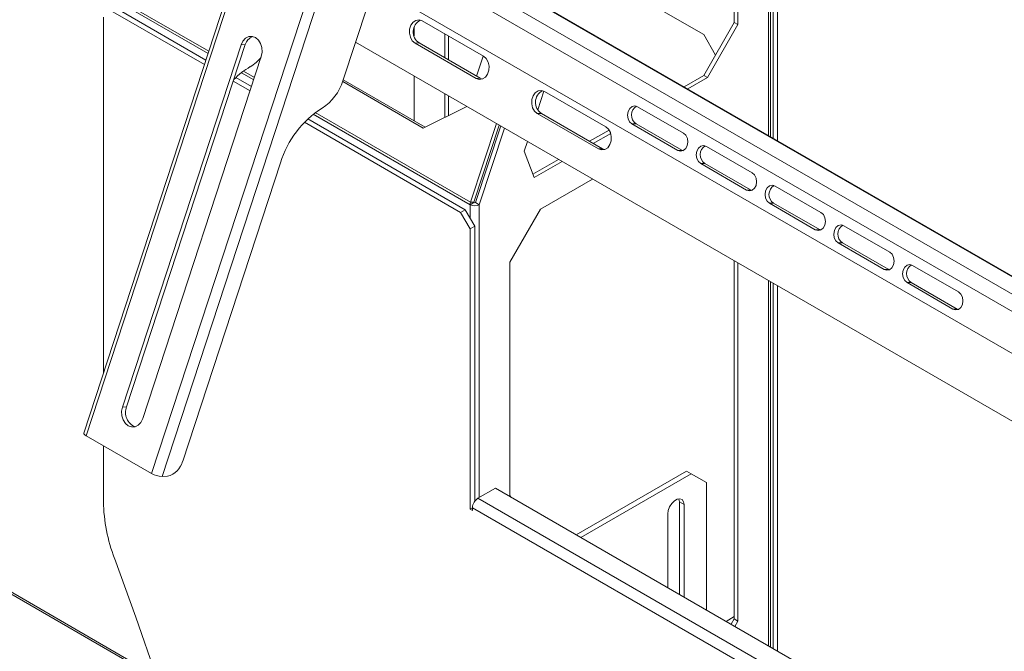
# Model space of a CAD drawing. Units: inches. Extents: x 1 to 205, y 1 to 128.
# Drawn here: x 166 to 177, y 96 to 103 of the extents above; entities that cross this region are included whole.
import ezdxf

# ---------------------------------------------------------------- set-up
doc = ezdxf.new("R2010")
doc.units = ezdxf.units.IN
doc.header["$MEASUREMENT"] = 0

msp = doc.modelspace()

# ---------------------------------------------------------------- linework, layer by layer
at = {"color": 7, "linetype": 'Continuous', "lineweight": 15}
for p, q in [((171.606, 113.738), (166.558, 98.325)), ((174.084, 103.076), (174.084, 108.322)), ((174.126, 103.052), (174.126, 108.297)), ((174.501, 101.756), (174.501, 105.006)), ((174.532, 104.988), (174.532, 101.738)), ((174.585, 104.957), (174.585, 101.708)), ((179.902, 98.639), (169.818, 104.46)), ((169.597, 103.69), (179.655, 97.884)), ((173.73, 102.936), (172.355, 103.73)), ((167.955, 102.59), (166.896, 103.201)), ((167.972, 102.641), (166.972, 103.218)), ((169.843, 103.276), (169.556, 102.402)), ((166.786, 103.137), (166.786, 99.019)), ((171.182, 102.686), (170.475, 103.094)), ((170.381, 103.025), (170.381, 102.917)), ((174.084, 103.076), (173.73, 102.464)), ((173.772, 102.439), (174.126, 103.052)), ((174.126, 103.052), (174.084, 103.076)), ((170.735, 102.944), (170.735, 102.669)), ((170.777, 102.92), (170.777, 102.645)), ((173.866, 102.7), (173.73, 102.936)), ((168.379, 102.819), (167.006, 98.627)), ((168.427, 102.821), (167.054, 98.629)), ((169.703, 102.848), (179.439, 97.227)), ((170.391, 102.838), (171.098, 102.43)), ((170.439, 102.84), (171.146, 102.432)), ((167.24, 98.492), (168.612, 102.684)), ((171.179, 102.688), (171.103, 102.456)), ((168.482, 102.286), (168.288, 102.397)), ((168.499, 102.337), (168.319, 102.44)), ((169.56, 102.413), (170.508, 101.866)), ((170.381, 102.457), (170.381, 101.939)), ((171.146, 102.432), (171.169, 102.422)), ((173.73, 102.464), (173.503, 102.333)), ((173.772, 102.439), (173.545, 102.308)), ((173.73, 102.464), (173.772, 102.439)), ((170.486, 101.855), (169.554, 102.393)), ((171.881, 102.282), (171.81, 102.067)), ((170.735, 102.252), (170.735, 101.979)), ((170.777, 102.228), (170.777, 102.001)), ((172.596, 101.87), (171.889, 102.278)), ((170.486, 101.855), (170.988, 102.106)), ((173.495, 101.796), (172.965, 102.102)), ((170.971, 100.91), (169.15, 101.961)), ((171.805, 102.022), (172.512, 101.613)), ((171.853, 102.024), (172.56, 101.615)), ((170.918, 100.879), (169.112, 101.922)), ((171.033, 100.997), (171.332, 101.908)), ((171.072, 100.998), (171.364, 101.889)), ((171.382, 101.879), (171.092, 100.992)), ((171.134, 100.968), (171.424, 101.854)), ((172.635, 101.832), (172.41, 101.702)), ((172.9, 101.903), (173.43, 101.596)), ((172.948, 101.904), (173.478, 101.598)), ((172.654, 101.793), (172.452, 101.677)), ((171.69, 101.701), (171.653, 101.586)), ((172.56, 101.615), (172.583, 101.606)), ((173.478, 101.598), (173.491, 101.592)), ((174.291, 101.337), (173.761, 101.643)), ((171.653, 101.586), (171.769, 101.283)), ((172.049, 101.493), (171.754, 101.323)), ((168.834, 101.454), (167.703, 98.001)), ((172.092, 101.469), (171.769, 101.283)), ((173.695, 101.443), (174.226, 101.137)), ((173.743, 101.445), (174.273, 101.139)), ((172.445, 101.265), (171.841, 100.916)), ((175.086, 100.878), (174.556, 101.184)), ((174.273, 101.139), (174.286, 101.133)), ((171.071, 100.992), (171.028, 100.968)), ((171.092, 100.992), (171.134, 100.968)), ((171.841, 100.916), (171.488, 100.304)), ((174.491, 100.984), (175.021, 100.678)), ((174.539, 100.986), (175.069, 100.68)), ((170.918, 100.879), (170.971, 100.91)), ((171.028, 100.688), (170.918, 100.879)), ((170.971, 100.91), (171.081, 100.718)), ((171.081, 100.718), (171.028, 100.688)), ((171.028, 100.688), (171.028, 97.446)), ((171.081, 100.718), (171.081, 97.536)), ((175.882, 100.418), (175.352, 100.724)), ((158.429, 100.669), (183.158, 86.394)), ((158.467, 100.671), (183.164, 86.413)), ((175.069, 100.68), (175.082, 100.674)), ((175.286, 100.525), (175.817, 100.219)), ((175.334, 100.527), (175.864, 100.221)), ((171.488, 100.304), (171.488, 97.59)), ((174.084, 96.174), (174.084, 100.319)), ((174.126, 96.149), (174.126, 100.295)), ((176.677, 99.959), (176.147, 100.265)), ((175.864, 100.221), (175.877, 100.215)), ((174.501, 95.851), (174.501, 100.078)), ((174.532, 100.06), (174.532, 95.833)), ((174.585, 100.03), (174.585, 95.802)), ((176.082, 100.066), (176.612, 99.759)), ((176.13, 100.067), (176.66, 99.761)), ((176.66, 99.761), (176.673, 99.755)), ((166.586, 98.294), (167.343, 97.857)), ((166.786, 98.179), (166.786, 97.531)), ((172.255, 97.147), (173.532, 97.884)), ((172.308, 97.117), (173.585, 97.854)), ((173.585, 97.854), (173.532, 97.884)), ((173.761, 97.752), (173.585, 97.854)), ((167.527, 97.825), (167.464, 97.823)), ((173.761, 97.752), (173.761, 96.278)), ((171.118, 97.571), (171.32, 97.687)), ((171.32, 97.687), (178.099, 93.773)), ((171.5, 97.583), (171.488, 97.604)), ((173.449, 96.458), (173.449, 97.528)), ((173.502, 97.498), (173.502, 96.428)), ((171.055, 97.461), (171.028, 97.446)), ((171.055, 97.43), (171.028, 97.446)), ((171.055, 97.461), (171.055, 97.43)), ((173.314, 97.389), (173.314, 96.536)), ((173.989, 96.146), (174.084, 96.201)), ((174.084, 96.174), (174.048, 96.112)), ((174.126, 96.149), (174.084, 96.174)), ((174.09, 96.088), (174.126, 96.149))]:
    msp.add_line(p, q, dxfattribs=at)
at = {"color": 8, "linetype": 'Continuous', "lineweight": 15}
for p, q in [((171.633, 113.707), (166.586, 98.294)), ((167.343, 97.857), (172.39, 113.27)), ((167.464, 97.823), (172.511, 113.236)), ((174.479, 101.769), (174.479, 105.018)), ((179.899, 98.631), (169.815, 104.452)), ((179.844, 98.463), (169.76, 104.284)), ((179.789, 98.295), (169.709, 104.114)), ((166.972, 103.309), (167.997, 102.718)), ((168.006, 102.744), (166.977, 103.338)), ((168.427, 102.821), (168.379, 102.819)), ((170.439, 102.84), (170.391, 102.838)), ((168.532, 102.44), (168.405, 102.514)), ((168.382, 102.496), (168.524, 102.414)), ((171.146, 102.432), (171.098, 102.43)), ((169.213, 102.016), (171.028, 100.968)), ((171.033, 100.997), (169.236, 102.034)), ((171.853, 102.024), (171.805, 102.022)), ((172.948, 101.904), (172.9, 101.903)), ((172.56, 101.615), (172.512, 101.613)), ((173.478, 101.598), (173.43, 101.596)), ((173.743, 101.445), (173.695, 101.443)), ((174.273, 101.139), (174.226, 101.137)), ((171.028, 100.81), (171.028, 100.968)), ((171.072, 100.998), (171.033, 100.997)), ((171.134, 100.968), (171.134, 97.58)), ((174.539, 100.986), (174.491, 100.984)), ((175.069, 100.68), (175.021, 100.678)), ((175.334, 100.527), (175.286, 100.525)), ((175.864, 100.221), (175.817, 100.219)), ((174.479, 95.863), (174.479, 100.091)), ((176.13, 100.067), (176.082, 100.066)), ((176.66, 99.761), (176.612, 99.759)), ((167.054, 98.629), (167.006, 98.627)), ((171.118, 97.571), (178.099, 93.54)), ((173.502, 97.498), (173.449, 97.528)), ((178.073, 93.409), (171.055, 97.461))]:
    msp.add_line(p, q, dxfattribs=at)
at = {"color": 7, "linetype": 'Continuous', "lineweight": 15, "flags": 128}
for points in [[(170.475, 103.094), (170.438, 103.106), (170.401, 103.101), (170.368, 103.08), (170.342, 103.045), (170.328, 103.001), (170.326, 102.952), (170.337, 102.905), (170.359, 102.865), (170.391, 102.838)], [(168.612, 102.684), (168.622, 102.734), (168.619, 102.786), (168.604, 102.834), (168.579, 102.874), (168.545, 102.902), (168.507, 102.916), (168.467, 102.913), (168.43, 102.895), (168.4, 102.862), (168.379, 102.819)], [(171.098, 102.43), (171.134, 102.418), (171.172, 102.423), (171.205, 102.444), (171.23, 102.479), (171.245, 102.524), (171.247, 102.573), (171.236, 102.619), (171.213, 102.659), (171.182, 102.686)], [(171.889, 102.278), (171.852, 102.29), (171.815, 102.285), (171.782, 102.264), (171.756, 102.229), (171.742, 102.184), (171.74, 102.135), (171.751, 102.089), (171.774, 102.049), (171.805, 102.022)], [(172.965, 102.102), (172.933, 102.112), (172.901, 102.105), (172.874, 102.082), (172.855, 102.047), (172.848, 102.005), (172.855, 101.963), (172.873, 101.927), (172.9, 101.903)], [(172.512, 101.613), (172.549, 101.602), (172.586, 101.607), (172.619, 101.628), (172.645, 101.663), (172.659, 101.707), (172.661, 101.756), (172.65, 101.803), (172.628, 101.843), (172.596, 101.87)], [(173.43, 101.596), (173.462, 101.587), (173.494, 101.594), (173.522, 101.617), (173.54, 101.652), (173.547, 101.693), (173.541, 101.735), (173.523, 101.771), (173.495, 101.796)], [(173.761, 101.643), (173.729, 101.652), (173.696, 101.645), (173.669, 101.623), (173.651, 101.588), (173.644, 101.546), (173.65, 101.504), (173.668, 101.468), (173.695, 101.443)], [(174.226, 101.137), (174.258, 101.128), (174.29, 101.135), (174.317, 101.158), (174.336, 101.192), (174.342, 101.234), (174.336, 101.276), (174.318, 101.312), (174.291, 101.337)], [(174.556, 101.184), (174.524, 101.193), (174.492, 101.186), (174.464, 101.163), (174.446, 101.129), (174.439, 101.087), (174.446, 101.045), (174.464, 101.009), (174.491, 100.984)], [(175.021, 100.678), (175.053, 100.668), (175.085, 100.676), (175.113, 100.698), (175.131, 100.733), (175.138, 100.775), (175.132, 100.817), (175.114, 100.853), (175.086, 100.878)], [(175.352, 100.724), (175.32, 100.734), (175.287, 100.727), (175.26, 100.704), (175.242, 100.669), (175.235, 100.628), (175.241, 100.586), (175.259, 100.55), (175.286, 100.525)], [(175.817, 100.219), (175.849, 100.209), (175.881, 100.216), (175.908, 100.239), (175.927, 100.274), (175.933, 100.315), (175.927, 100.358), (175.909, 100.394), (175.882, 100.418)], [(176.147, 100.265), (176.115, 100.275), (176.083, 100.268), (176.055, 100.245), (176.037, 100.21), (176.03, 100.168), (176.037, 100.126), (176.055, 100.09), (176.082, 100.066)], [(176.612, 99.759), (176.644, 99.75), (176.676, 99.757), (176.704, 99.78), (176.722, 99.815), (176.729, 99.856), (176.723, 99.898), (176.705, 99.934), (176.677, 99.959)], [(167.006, 98.627), (166.997, 98.577), (166.999, 98.526), (167.014, 98.477), (167.04, 98.437), (167.074, 98.409), (167.112, 98.396), (167.152, 98.398), (167.188, 98.417), (167.219, 98.449), (167.24, 98.492)], [(166.586, 98.294), (166.575, 98.302), (166.566, 98.309), (166.56, 98.315), (166.558, 98.321), (166.558, 98.325)], [(173.502, 97.498), (173.496, 97.531), (173.48, 97.555), (173.455, 97.564), (173.424, 97.56), (173.392, 97.541), (173.361, 97.51), (173.336, 97.472), (173.32, 97.43), (173.314, 97.389)], [(173.449, 97.528), (173.443, 97.562), (173.442, 97.564)], [(167.396, 95.516), (167.16, 96.194), (166.913, 96.876)]]:
    msp.add_lwpolyline(points, dxfattribs=at)
at = {"color": 7, "linetype": 'Continuous', "lineweight": 15}
for centre, radius, start, end in [((170.522, 102.968), 0.153, 117.5602, 236.9189), ((168.559, 102.785), 0.137, 109.6215, 164.9339), ((168.235, 102.981), 0.485, 301.0103, 320.456), ((168.947, 101.784), 0.908, 120.5939, 135.9173), ((169.001, 102.576), 0.582, 302.6979, 342.6314), ((171.936, 102.152), 0.153, 117.56, 236.919), ((169.944, 101.107), 1.164, 122.6982, 162.6312), ((173.014, 102.005), 0.12, 120.9204, 236.4444), ((173.81, 101.546), 0.12, 120.9203, 236.4444), ((174.605, 101.086), 0.12, 120.9202, 236.4445), ((171.122, 100.967), 0.0933, 161.2194, 179.1694), ((171.081, 101.07), 0.115, 242.6096, 297.3906), ((171.089, 100.992), 0.0187, 161.2216, 179.1652), ((171.081, 101.013), 0.0231, 242.6107, 297.39), ((175.401, 100.627), 0.12, 120.9202, 236.4445), ((176.196, 100.168), 0.12, 120.9201, 236.4446), ((167.215, 98.561), 0.174, 157.2797, 249.2737), ((167.469, 98.059), 0.24, 283.7545, 346.1074), ((167.473, 98.086), 0.263, 240.2906, 267.9612), ((168.712, 97.565), 1.926, 181.0156, 200.9737), ((171.193, 97.455), 0.138, 122.6061, 177.394)]:
    msp.add_arc(centre, radius, start, end, dxfattribs=at)

doc.saveas('drawing.dxf')
